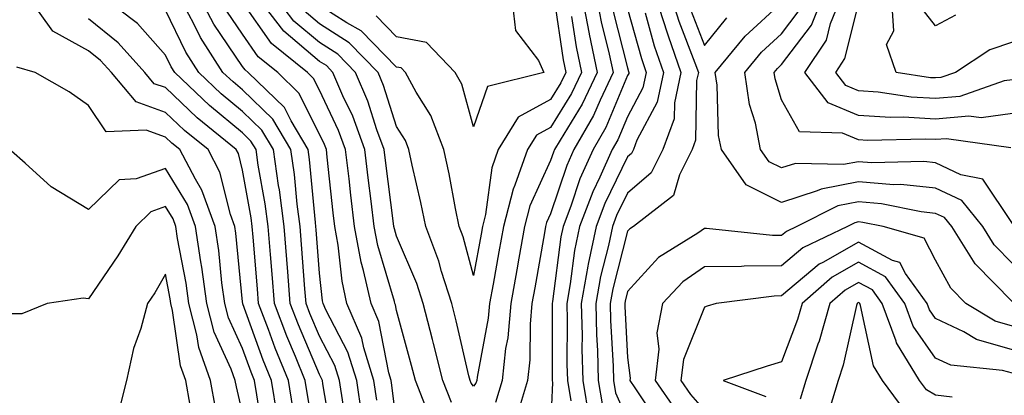
# Model space of a CAD drawing. Units: inches. Extents: x 973763 to 976403, y 7253018 to 7255658.
# Drawn here: x 974539 to 974667, y 7253160 to 7253209 of the extents above; entities that cross this region are included whole.
import ezdxf

# ---------------------------------------------------------------- set-up
doc = ezdxf.new("R2010")
doc.units = ezdxf.units.IN
doc.header["$MEASUREMENT"] = 0
doc.layers.add('Contour_97377253', color=7, linetype='Continuous', true_color=0x742e7e)

msp = doc.modelspace()

# ---------------------------------------------------------------- linework, layer by layer
at = {"layer": 'Contour_97377253'}
for points in [[(974572.53, 7253157.44, 3128), (974571.8, 7253161.92, 3128), (974570.72, 7253164.59, 3128), (974568.08, 7253171.89, 3128), (974568.07, 7253171.92, 3128), (974568.07, 7253171.94, 3128), (974568.05, 7253172.15, 3128), (974567.17, 7253181.04, 3128), (974567.04, 7253181.92, 3128), (974566.47, 7253183.5, 3128), (974565.1, 7253188.97, 3128), (974563.57, 7253191.92, 3128), (974560.52, 7253194.39, 3128), (974558.05, 7253196.74, 3128), (974554.23, 7253198.1, 3128), (974551.03, 7253201.92, 3128), (974549.62, 7253203.49, 3128), (974548.05, 7253204.74, 3128), (974543.41, 7253207.28, 3128), (974540.12, 7253211.92, 3128), (974539.41, 7253213.28, 3128), (974538.91, 7253221.06, 3128)], [(974577.88, 7253152.09, 3126), (974576.46, 7253160.33, 3126), (974576.2, 7253161.92, 3126), (974574.92, 7253165.05, 3126), (974573.8, 7253167.67, 3126), (974572.18, 7253171.92, 3126), (974571.88, 7253175.75, 3126), (974571.66, 7253178.31, 3126), (974571.37, 7253181.92, 3126), (974570.99, 7253184.86, 3126), (974570.09, 7253189.88, 3126), (974569.81, 7253191.92, 3126), (974569.14, 7253193.01, 3126), (974568.05, 7253194.09, 3126), (974563.75, 7253197.62, 3126), (974559.26, 7253201.92, 3126), (974558.78, 7253202.65, 3126), (974558.05, 7253204.17, 3126), (974554.42, 7253208.29, 3126), (974549.66, 7253211.92, 3126)], [(974581.11, 7253158.86, 3124), (974580.65, 7253161.92, 3124), (974580.03, 7253163.9, 3124), (974578.05, 7253167.68, 3124), (974576.78, 7253170.65, 3124), (974576.29, 7253171.92, 3124), (974576.15, 7253173.82, 3124), (974575.71, 7253179.58, 3124), (974575.51, 7253181.92, 3124), (974575.14, 7253184.83, 3124), (974574.79, 7253188.66, 3124), (974574.33, 7253191.92, 3124), (974571.97, 7253195.84, 3124), (974568.05, 7253199.65, 3124), (974566.81, 7253200.68, 3124), (974565.51, 7253201.92, 3124), (974562.59, 7253206.46, 3124), (974561.72, 7253208.25, 3124), (974559.78, 7253211.92, 3124)], [(974583.56, 7253157.43, 3123), (974582.88, 7253161.92, 3123), (974581.74, 7253165.61, 3123), (974578.85, 7253171.12, 3123), (974578.51, 7253171.92, 3123), (974578.42, 7253172.29, 3123), (974578.05, 7253175.88, 3123), (974577.62, 7253181.49, 3123), (974577.58, 7253181.92, 3123), (974577.51, 7253182.46, 3123), (974576.76, 7253190.63, 3123), (974576.59, 7253191.92, 3123), (974574.35, 7253195.62, 3123), (974573.48, 7253197.35, 3123), (974568.77, 7253201.92, 3123), (974568.37, 7253202.24, 3123), (974568.05, 7253202.71, 3123), (974564.33, 7253208.2, 3123), (974562.36, 7253211.92, 3123)], [(974592.13, 7253157.84, 3120), (974590.49, 7253161.92, 3120), (974590.01, 7253163.88, 3120), (974588.05, 7253171.02, 3120), (974587.9, 7253171.77, 3120), (974587.84, 7253171.92, 3120), (974587.78, 7253172.19, 3120), (974585.6, 7253179.47, 3120), (974585.15, 7253181.92, 3120), (974584.76, 7253185.21, 3120), (974584.36, 7253188.23, 3120), (974583.93, 7253191.92, 3120), (974582.36, 7253196.23, 3120), (974581.09, 7253198.88, 3120), (974579.79, 7253201.92, 3120), (974578.93, 7253202.8, 3120), (974578.05, 7253203.36, 3120), (974573.39, 7253207.26, 3120), (974569.88, 7253211.92, 3120)], [(974595.2, 7253159.07, 3119), (974594.05, 7253161.92, 3119), (974592.86, 7253166.73, 3119), (974592.72, 7253167.25, 3119), (974591.52, 7253171.92, 3119), (974590.67, 7253174.54, 3119), (974588.05, 7253180.67, 3119), (974587.77, 7253181.64, 3119), (974587.71, 7253181.92, 3119), (974587.67, 7253182.3, 3119), (974586.6, 7253190.47, 3119), (974586.43, 7253191.92, 3119), (974585.49, 7253194.48, 3119), (974584.32, 7253198.19, 3119), (974582.71, 7253201.92, 3119), (974580.41, 7253204.28, 3119), (974578.05, 7253205.79, 3119), (974574.71, 7253208.58, 3119), (974572.19, 7253211.92, 3119)], [(974602.98, 7253211.92, 3116), (974603.5, 7253207.37, 3116), (974606.49, 7253203.48, 3116), (974607.17, 7253201.92, 3116), (974599.86, 7253200.11, 3116), (974598.05, 7253194.87, 3116), (974596.51, 7253200.38, 3116), (974595.66, 7253201.92, 3116), (974591.95, 7253205.82, 3116), (974588.05, 7253206.54, 3116), (974585.4, 7253209.27, 3116)], [(974612.1, 7253211.92, 3119), (974613.06, 7253206.93, 3119), (974613.06, 7253206.91, 3119), (974614.11, 7253201.92, 3119), (974612.17, 7253197.8, 3119), (974609.28, 7253193.15, 3119), (974608.57, 7253191.92, 3119), (974608.41, 7253191.56, 3119), (974608.05, 7253190.47, 3119), (974605.35, 7253184.62, 3119), (974604.67, 7253181.92, 3119), (974603.93, 7253177.8, 3119), (974603.67, 7253176.3, 3119), (974602.87, 7253171.92, 3119), (974602.48, 7253167.49, 3119), (974602.21, 7253166.08, 3119), (974601.77, 7253161.92, 3119), (974600.9, 7253159.07, 3119)], [(974613.95, 7253211.92, 3120), (974614.6, 7253208.47, 3120), (974615.66, 7253204.31, 3120), (974616.17, 7253201.92, 3120), (974614.47, 7253198.34, 3120), (974613.63, 7253196.34, 3120), (974611.07, 7253191.92, 3120), (974610.14, 7253189.83, 3120), (974608.05, 7253183.58, 3120), (974607.53, 7253182.44, 3120), (974607.4, 7253181.92, 3120), (974607.25, 7253181.12, 3120), (974605.99, 7253173.98, 3120), (974605.62, 7253171.92, 3120), (974605.38, 7253169.25, 3120), (974605.35, 7253164.62, 3120), (974605.07, 7253161.92, 3120), (974603.76, 7253157.63, 3120)], [(974621.62, 7253211.92, 3124), (974623.17, 7253207.04, 3124), (974623.31, 7253206.66, 3124), (974624.98, 7253201.92, 3124), (974624.12, 7253197.99, 3124), (974624.09, 7253195.88, 3124), (974622.62, 7253191.92, 3124), (974621.1, 7253188.87, 3124), (974618.05, 7253186.26, 3124), (974616.62, 7253183.35, 3124), (974616.08, 7253181.92, 3124), (974615.57, 7253179.44, 3124), (974614.54, 7253175.43, 3124), (974613.91, 7253171.92, 3124), (974614.01, 7253167.88, 3124), (974614.12, 7253165.85, 3124), (974614.23, 7253161.92, 3124), (974614.77, 7253158.64, 3124)], [(974623.65, 7253211.92, 3125), (974624.7, 7253208.57, 3125), (974626.79, 7253203.18, 3125), (974627.24, 7253201.92, 3125), (974627.01, 7253200.88, 3125), (974626.86, 7253193.11, 3125), (974626.42, 7253191.92, 3125), (974624.78, 7253188.65, 3125), (974624.02, 7253185.95, 3125), (974618.8, 7253181.92, 3125), (974618.34, 7253181.63, 3125), (974618.05, 7253181.31, 3125), (974616.14, 7253173.83, 3125), (974615.78, 7253171.92, 3125), (974615.84, 7253169.71, 3125), (974616.17, 7253163.8, 3125), (974616.22, 7253161.92, 3125), (974616.48, 7253160.35, 3125), (974618.05, 7253156.81, 3125)], [(974667.83, 7253192.14, 3123), (974659.45, 7253193.32, 3123), (974658.05, 7253193.2, 3123), (974656.69, 7253193.28, 3123), (974649.21, 7253193.08, 3123), (974648.05, 7253193.16, 3123), (974645.95, 7253194.02, 3123), (974640.36, 7253194.23, 3123), (974638.05, 7253198.38, 3123), (974637.21, 7253201.08, 3123), (974637.08, 7253201.92, 3123), (974637.52, 7253202.45, 3123), (974638.05, 7253202.94, 3123), (974641.91, 7253208.06, 3123), (974643.46, 7253211.92, 3123)], [(974668.05, 7253196.58, 3122), (974663.96, 7253196.01, 3122), (974662.36, 7253196.23, 3122), (974658.05, 7253195.87, 3122), (974653.86, 7253196.11, 3122), (974652.19, 7253196.06, 3122), (974648.05, 7253196.35, 3122), (974644.1, 7253197.97, 3122), (974641.05, 7253201.92, 3122), (974643.86, 7253206.11, 3122), (974644.4, 7253208.27, 3122), (974645.86, 7253211.92, 3122)], [(974668.05, 7253205.83, 3120), (974665.1, 7253204.87, 3120), (974660.61, 7253201.92, 3120), (974658.71, 7253201.26, 3120), (974658.05, 7253201.2, 3120), (974657.37, 7253201.24, 3120), (974652.93, 7253201.92, 3120), (974651.67, 7253205.54, 3120), (974652.64, 7253207.33, 3120), (974652.31, 7253211.92, 3120)], [(974588.05, 7253156.42, 3121), (974587.44, 7253161.31, 3121), (974587.35, 7253161.92, 3121), (974587.03, 7253162.94, 3121), (974585.73, 7253169.6, 3121), (974584.73, 7253171.92, 3121), (974583.77, 7253176.2, 3121), (974583.44, 7253177.31, 3121), (974582.59, 7253181.92, 3121), (974582.1, 7253185.97, 3121), (974581.88, 7253188.09, 3121), (974581.43, 7253191.92, 3121), (974580.52, 7253194.39, 3121), (974578.05, 7253199.61, 3121), (974577.28, 7253201.15, 3121), (974576.48, 7253201.92, 3121), (974571.79, 7253205.66, 3121), (974568.05, 7253211.05, 3121)], [(974608.51, 7253211.46, 3117), (974609.68, 7253203.55, 3117), (974610.02, 7253201.92, 3117), (974609.39, 7253200.58, 3117), (974608.05, 7253198.42, 3117), (974603.86, 7253196.11, 3117), (974601.25, 7253191.92, 3117), (974600.42, 7253189.55, 3117), (974599.61, 7253183.48, 3117), (974599.21, 7253181.92, 3117), (974599.04, 7253180.93, 3117), (974598.05, 7253175.55, 3117), (974596.7, 7253180.57, 3117), (974596.18, 7253181.92, 3117), (974595.72, 7253184.25, 3117), (974594.88, 7253188.75, 3117), (974594.2, 7253191.92, 3117), (974592.48, 7253196.35, 3117), (974590.59, 7253199.38, 3117), (974589.19, 7253201.92, 3117), (974588.64, 7253202.51, 3117), (974588.05, 7253202.61, 3117), (974583.47, 7253207.34, 3117), (974581.59, 7253208.38, 3117), (974578.05, 7253210.63, 3117)], [(974668.05, 7253177.13, 3125), (974665.67, 7253179.54, 3125), (974664.17, 7253181.92, 3125), (974661.44, 7253185.31, 3125), (974658.05, 7253186.92, 3125), (974653.51, 7253187.38, 3125), (974652.62, 7253187.35, 3125), (974648.05, 7253187.72, 3125), (974643.18, 7253186.79, 3125), (974642.68, 7253186.55, 3125), (974638.05, 7253185.05, 3125), (974633.45, 7253187.32, 3125), (974630.24, 7253191.92, 3125), (974629.87, 7253193.74, 3125), (974629.68, 7253200.29, 3125), (974629.44, 7253201.92, 3125), (974633.33, 7253206.64, 3125), (974638.05, 7253210.95, 3125)], [(974668.05, 7253200.98, 3121), (974666.96, 7253200.83, 3121), (974661.17, 7253198.8, 3121), (974658.05, 7253198.53, 3121), (974654.85, 7253198.72, 3121), (974650.6, 7253199.37, 3121), (974648.05, 7253199.55, 3121), (974646.37, 7253200.24, 3121), (974645.07, 7253201.92, 3121), (974646.26, 7253203.71, 3121), (974648.05, 7253210.79, 3121)], [(974579.8, 7253153.67, 3125), (974578.47, 7253161.5, 3125), (974578.41, 7253161.92, 3125), (974578.32, 7253162.19, 3125), (974578.05, 7253162.72, 3125), (974575.3, 7253169.17, 3125), (974574.24, 7253171.92, 3125), (974573.91, 7253176.06, 3125), (974573.78, 7253177.65, 3125), (974573.44, 7253181.92, 3125), (974572.83, 7253186.7, 3125), (974572.73, 7253187.24, 3125), (974572.06, 7253191.92, 3125), (974570.55, 7253194.42, 3125), (974568.05, 7253196.87, 3125), (974565.29, 7253199.16, 3125), (974562.39, 7253201.92, 3125), (974560.69, 7253204.56, 3125), (974558.05, 7253209.99, 3125)], [(974585.5, 7253159.37, 3122), (974585.11, 7253161.92, 3122), (974583.8, 7253166.17, 3122), (974583.56, 7253167.43, 3122), (974581.61, 7253171.92, 3122), (974580.97, 7253174.84, 3122), (974580.48, 7253179.49, 3122), (974580.03, 7253181.92, 3122), (974579.82, 7253183.69, 3122), (974579.05, 7253190.92, 3122), (974578.93, 7253191.92, 3122), (974578.69, 7253192.56, 3122), (974578.05, 7253193.91, 3122), (974575.37, 7253199.24, 3122), (974572.63, 7253201.92, 3122), (974570.08, 7253203.95, 3122), (974568.05, 7253206.88, 3122), (974566.01, 7253209.88, 3122)], [(974610.78, 7253209.19, 3118), (974611.37, 7253205.24, 3118), (974612.07, 7253201.92, 3118), (974610.77, 7253199.2, 3118), (974608.05, 7253194.79, 3118), (974606.2, 7253193.77, 3118), (974605.05, 7253191.92, 3118), (974603.4, 7253187.27, 3118), (974603.18, 7253186.79, 3118), (974601.95, 7253181.92, 3118), (974601.35, 7253178.62, 3118), (974600.59, 7253174.46, 3118), (974600.13, 7253171.92, 3118), (974599.95, 7253170.02, 3118), (974598.51, 7253162.38, 3118), (974598.46, 7253161.92, 3118), (974598.36, 7253161.61, 3118), (974598.05, 7253161.18, 3118), (974597.73, 7253161.6, 3118), (974597.6, 7253161.92, 3118), (974597.45, 7253162.52, 3118), (974595.81, 7253169.68, 3118), (974595.24, 7253171.92, 3118), (974593.9, 7253176.07, 3118), (974593.54, 7253177.41, 3118), (974591.83, 7253181.92, 3118), (974591.19, 7253185.06, 3118), (974590.09, 7253189.88, 3118), (974589.65, 7253191.92, 3118), (974589.21, 7253193.08, 3118), (974588.05, 7253194.92, 3118), (974586.36, 7253200.23, 3118), (974585.64, 7253201.92, 3118), (974581.89, 7253205.76, 3118), (974578.05, 7253208.21, 3118), (974576.03, 7253209.9, 3118)], [(974616.15, 7253210.02, 3121), (974618.05, 7253202.52, 3121), (974618.18, 7253202.05, 3121), (974618.23, 7253201.92, 3121), (974618.2, 7253201.77, 3121), (974618.05, 7253201.51, 3121), (974615.21, 7253194.76, 3121), (974613.57, 7253191.92, 3121), (974611.86, 7253188.11, 3121), (974610.68, 7253184.55, 3121), (974609.67, 7253181.92, 3121), (974609.4, 7253180.57, 3121), (974608.31, 7253172.18, 3121), (974608.26, 7253171.92, 3121), (974608.27, 7253171.7, 3121), (974608.24, 7253162.11, 3121), (974608.25, 7253161.92, 3121), (974608.28, 7253161.69, 3121), (974608.05, 7253155.81, 3121)], [(974618.05, 7253210.17, 3122), (974619.85, 7253203.72, 3122), (974620.48, 7253201.92, 3122), (974620.04, 7253199.93, 3122), (974618.05, 7253196.17, 3122), (974616.79, 7253193.18, 3122), (974616.06, 7253191.92, 3122), (974614.46, 7253188.33, 3122), (974613.53, 7253186.44, 3122), (974611.81, 7253181.92, 3122), (974611.17, 7253178.8, 3122), (974610.61, 7253174.48, 3122), (974610.15, 7253171.92, 3122), (974610.2, 7253169.77, 3122), (974610.18, 7253164.05, 3122), (974610.24, 7253161.92, 3122), (974610.67, 7253159.3, 3122)], [(974620.33, 7253209.64, 3123), (974621.51, 7253205.38, 3123), (974622.73, 7253201.92, 3123), (974621.89, 7253198.08, 3123), (974619.27, 7253193.14, 3123), (974618.82, 7253191.92, 3123), (974618.57, 7253191.4, 3123), (974618.05, 7253190.96, 3123), (974615.08, 7253184.89, 3123), (974613.95, 7253181.92, 3123), (974612.94, 7253177.03, 3123), (974612.9, 7253176.77, 3123), (974612.02, 7253171.92, 3123), (974612.13, 7253167.84, 3123), (974612.12, 7253165.99, 3123), (974612.24, 7253161.92, 3123), (974613.05, 7253156.92, 3123)], [(974626.23, 7253210.1, 3126), (974628.05, 7253205.43, 3126), (974630.94, 7253209.03, 3126)], [(974668.05, 7253182.31, 3124), (974664.18, 7253188.05, 3124), (974661.32, 7253188.65, 3124), (974658.05, 7253190.2, 3124), (974656.5, 7253190.37, 3124), (974649.78, 7253190.19, 3124), (974648.05, 7253190.33, 3124), (974646.09, 7253189.96, 3124), (974639.87, 7253190.1, 3124), (974638.05, 7253189.52, 3124), (974636.45, 7253190.32, 3124), (974635.32, 7253191.92, 3124), (974634.64, 7253195.33, 3124), (974633.88, 7253197.75, 3124), (974633.26, 7253201.92, 3124), (974635.42, 7253204.55, 3124), (974638.05, 7253206.94, 3124), (974640.19, 7253209.78, 3124)], [(974660.61, 7253209.36, 3119), (974658.05, 7253207.97, 3119), (974656.32, 7253210.19, 3119)], [(974574.57, 7253158.44, 3127), (974574, 7253161.92, 3127), (974572.28, 7253166.15, 3127), (974571.41, 7253168.56, 3127), (974570.13, 7253171.92, 3127), (974569.97, 7253173.84, 3127), (974569.42, 7253180.55, 3127), (974569.3, 7253181.92, 3127), (974569.16, 7253183.03, 3127), (974568.05, 7253189.23, 3127), (974567.51, 7253191.38, 3127), (974567.23, 7253191.92, 3127), (974562.17, 7253196.04, 3127), (974558.05, 7253199.95, 3127), (974556.59, 7253200.46, 3127), (974555.38, 7253201.92, 3127), (974551.91, 7253205.78, 3127), (974548.05, 7253208.86, 3127)], [(974570.76, 7253154.63, 3129), (974569.91, 7253160.06, 3129), (974569.6, 7253161.92, 3129), (974569.15, 7253163.02, 3129), (974568.05, 7253166.08, 3129), (974566.21, 7253170.08, 3129), (974565.74, 7253171.92, 3129), (974565.37, 7253174.6, 3129), (974564.95, 7253178.82, 3129), (974564.5, 7253181.92, 3129), (974562.78, 7253186.65, 3129), (974561.92, 7253188.05, 3129), (974559.9, 7253191.92, 3129), (974558.88, 7253192.75, 3129), (974558.05, 7253193.53, 3129), (974555.54, 7253194.43, 3129), (974550.34, 7253194.21, 3129), (974548.05, 7253197.65, 3129), (974545.53, 7253199.4, 3129), (974541.12, 7253201.92, 3129), (974538.74, 7253202.61, 3129)], [(974568.05, 7253157.73, 3130), (974567.25, 7253161.12, 3130), (974567.1, 7253161.92, 3130), (974566.58, 7253163.39, 3130), (974564.36, 7253168.23, 3130), (974563.4, 7253171.92, 3130), (974562.76, 7253176.63, 3130), (974562.62, 7253177.35, 3130), (974561.95, 7253181.92, 3130), (974560.9, 7253184.77, 3130), (974558.05, 7253189.46, 3130), (974554.23, 7253188.1, 3130), (974552.01, 7253187.96, 3130), (974548.05, 7253184.14, 3130), (974543.2, 7253187.07, 3130), (974539.82, 7253190.15, 3130), (974538.05, 7253191.72, 3130)], [(974668.05, 7253172.13, 3126), (974663.19, 7253177.06, 3126), (974660.15, 7253181.92, 3126), (974659.21, 7253183.08, 3126), (974658.05, 7253183.63, 3126), (974656.15, 7253183.82, 3126), (974651, 7253184.87, 3126), (974648.05, 7253185.11, 3126), (974645.36, 7253184.61, 3126), (974640.01, 7253181.92, 3126), (974638.68, 7253181.29, 3126), (974638.05, 7253180.75, 3126), (974636.87, 7253180.74, 3126), (974628.31, 7253181.66, 3126), (974628.05, 7253181.66, 3126), (974627.19, 7253181.06, 3126), (974622.08, 7253177.89, 3126), (974618.05, 7253173.5, 3126), (974617.73, 7253172.24, 3126), (974617.67, 7253171.92, 3126), (974617.68, 7253171.55, 3126), (974618.05, 7253164.9, 3126), (974618.37, 7253162.24, 3126), (974618.33, 7253161.92, 3126), (974618.98, 7253160.99, 3126), (974622.22, 7253156.09, 3126)], [(974564.52, 7253158.39, 3131), (974563.89, 7253161.92, 3131), (974562.36, 7253166.23, 3131), (974562.12, 7253167.85, 3131), (974561.07, 7253171.92, 3131), (974560.71, 7253174.58, 3131), (974559.62, 7253180.35, 3131), (974559.39, 7253181.92, 3131), (974559.04, 7253182.91, 3131), (974558.05, 7253184.52, 3131), (974556.14, 7253183.83, 3131), (974554.18, 7253181.92, 3131), (974551.87, 7253178.1, 3131), (974548.05, 7253172.53, 3131), (974547.36, 7253172.61, 3131), (974542.7, 7253171.92, 3131), (974539.38, 7253170.59, 3131), (974538.05, 7253170.6, 3131)], [(974668.05, 7253168.99, 3127), (974665.76, 7253169.63, 3127), (974661.99, 7253171.92, 3127), (974660.03, 7253173.9, 3127), (974658.05, 7253177.55, 3127), (974656.54, 7253180.41, 3127), (974651.22, 7253181.92, 3127), (974648.59, 7253182.46, 3127), (974648.05, 7253182.51, 3127), (974647.56, 7253182.41, 3127), (974646.59, 7253181.92, 3127), (974640.8, 7253179.17, 3127), (974638.05, 7253176.83, 3127), (974633.19, 7253176.78, 3127), (974632.86, 7253176.73, 3127), (974628.05, 7253176.68, 3127), (974625.24, 7253174.73, 3127), (974622.6, 7253171.92, 3127), (974621.86, 7253168.11, 3127), (974622.12, 7253165.99, 3127), (974621.65, 7253161.92, 3127), (974624.27, 7253158.14, 3127)], [(974668.05, 7253165.93, 3128), (974663.37, 7253167.24, 3128), (974661.73, 7253168.24, 3128), (974658.05, 7253169.98, 3128), (974657.24, 7253171.11, 3128), (974656.95, 7253171.92, 3128), (974654.13, 7253175.84, 3128), (974653.38, 7253177.25, 3128), (974652.45, 7253177.52, 3128), (974648.05, 7253179.89, 3128), (974643.4, 7253177.27, 3128), (974642.92, 7253177.05, 3128), (974638.05, 7253172.91, 3128), (974637.07, 7253172.9, 3128), (974629.55, 7253171.92, 3128), (974628.4, 7253171.57, 3128), (974628.05, 7253171.46, 3128), (974625.3, 7253164.67, 3128), (974624.98, 7253161.92, 3128), (974626.23, 7253160.1, 3128), (974628.05, 7253158.04, 3128)], [(974668.05, 7253162.87, 3129), (974666.73, 7253163.24, 3129), (974660.04, 7253163.91, 3129), (974658.05, 7253164.85, 3129), (974655.11, 7253168.98, 3129), (974654.04, 7253171.92, 3129), (974651.54, 7253175.41, 3129), (974648.05, 7253177.28, 3129), (974644.62, 7253175.35, 3129), (974640.72, 7253171.92, 3129), (974640.13, 7253169.84, 3129), (974638.05, 7253164.36, 3129), (974636.18, 7253163.79, 3129), (974630.46, 7253161.92, 3129), (974636.01, 7253159.88, 3129)], [(974561.24, 7253158.73, 3132), (974560.68, 7253161.92, 3132), (974559.98, 7253163.85, 3132), (974558.97, 7253171, 3132), (974558.73, 7253171.92, 3132), (974558.65, 7253172.52, 3132), (974558.05, 7253175.72, 3132), (974556.64, 7253173.33, 3132), (974555.7, 7253171.92, 3132), (974554.82, 7253168.69, 3132), (974553.87, 7253166.1, 3132), (974553, 7253161.92, 3132), (974551.99, 7253157.98, 3132)], [(974660.19, 7253159.78, 3130), (974658.05, 7253160.04, 3130), (974656.86, 7253160.73, 3130), (974655.97, 7253161.92, 3130), (974652.96, 7253166.83, 3130), (974652.91, 7253167.06, 3130), (974651.12, 7253171.92, 3130), (974649.84, 7253173.71, 3130), (974648.05, 7253174.67, 3130), (974646.29, 7253173.68, 3130), (974644.29, 7253171.92, 3130), (974642.92, 7253167.05, 3130), (974642.76, 7253166.63, 3130), (974641.21, 7253161.92, 3130), (974640.47, 7253159.5, 3130)], [(974654.09, 7253157.96, 3131), (974651.14, 7253161.92, 3131), (974649.96, 7253163.83, 3131), (974648.3, 7253171.67, 3131), (974648.21, 7253171.92, 3131), (974648.14, 7253172.01, 3131), (974648.05, 7253172.07, 3131), (974647.96, 7253172.01, 3131), (974647.85, 7253171.92, 3131), (974647.78, 7253171.65, 3131), (974646.05, 7253163.92, 3131), (974645.38, 7253161.92, 3131), (974644.22, 7253158.09, 3131)]]:
    msp.add_polyline3d(points, dxfattribs=at)

doc.saveas('drawing.dxf')
